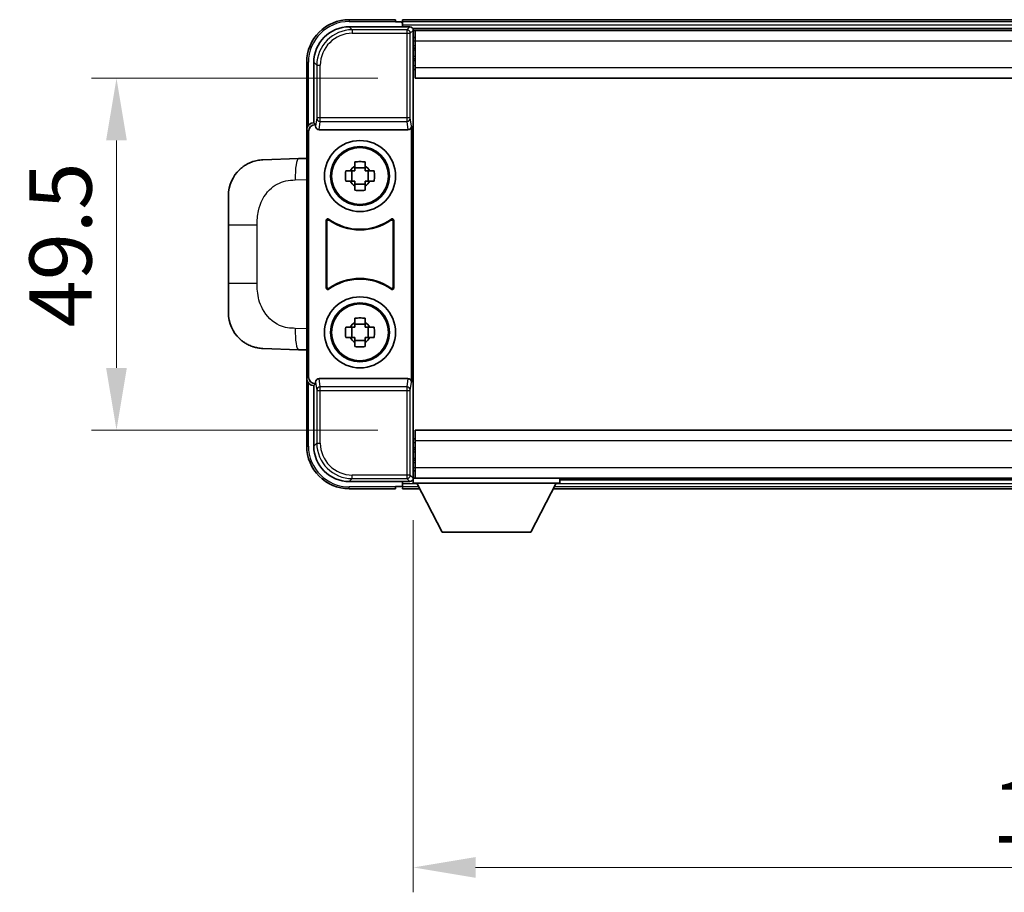
# Model space of a CAD drawing. Units: millimetres. Extents: x 0 to 8281, y 1 to 1125.
# Drawn here: x 2665 to 2804, y 401 to 524 of the extents above; entities that cross this region are included whole.
import ezdxf

# ---------------------------------------------------------------- set-up
doc = ezdxf.new("R2010")
doc.units = ezdxf.units.MM
for name, color, linetype, lineweight in [('Dimension (ISO)', 7, 'Continuous', 18), ('Dimension (ISO) @ 1', 7, 'Continuous', 18), ('Visible (ISO)', 7, 'Continuous', 35), ('Visible Narrow (ISO)', 7, 'Continuous', 25)]:
    doc.layers.add(name, color=color, linetype=linetype, lineweight=lineweight)
doc.styles.add('Note Text (TK)', font='MS PGothic.ttf')
doc.dimstyles.new('Default - Method 1b (TK)', dxfattribs={"dimscale": 4, "dimtxt": 2.5, "dimasz": 2.5, "dimexe": 1, "dimexo": 1.5, "dimgap": 1, "dimtad": 1, "dimtoh": 1, "dimrnd": 1e-08, "dimdsep": 46, "dimtxsty": 'Note Text (TK)', "dimcen": 0.09, "dimdle": 5, "dimclrd": 100, "dimclre": 100, "dimclrt": 7, "dimadec": 1, "dimazin": 1, "dimtfac": 1, "dimtmove": 0, "dimatfit": 3, "dimfxl": 1, "dimtolj": 1, "dimlwd": -1, "dimlwe": -1, "dimarcsym": 0})

# ---------------------------------------------------------------- blocks, each defined once
blk = doc.blocks.new('*D72')
at = {"layer": 'Defpoints', "color": 0}
for p in [(2721.05, 515.72), (2679.05, 466.22), (2721.05, 466.22)]:
    blk.add_point(p, dxfattribs=at)
at = {"layer": 'Dimension (ISO)', "color": 100}
for p, q in [((2715.8, 515.72), (2675.55, 515.72)), ((2679.05, 506.97), (2679.05, 474.97)), ((2715.8, 466.22), (2675.55, 466.22))]:
    blk.add_line(p, q, dxfattribs=at)
for points in [[(2677.59, 506.97), (2680.51, 506.97), (2679.05, 515.72)], [(2677.59, 474.97), (2680.51, 474.97), (2679.05, 466.22)]]:
    blk.add_solid(points, dxfattribs=at)
at = {"layer": 'Dimension (ISO)', "color": 7, "insert": (2671.18, 480.68), "char_height": 8.75, "attachment_point": 4, "rotation": 90, "style": 'Note Text (TK)'}
blk.add_mtext('\\A1;49.5', dxfattribs=at)
blk = doc.blocks.new('*D73')
at = {"layer": 'Defpoints', "color": 0}
for p in [(2720.8, 458.77), (2900.8, 458.77), (2900.8, 404.67)]:
    blk.add_point(p, dxfattribs=at)
at = {"layer": 'Dimension (ISO)', "color": 100}
for p, q in [((2720.8, 453.52), (2720.8, 401.17)), ((2900.8, 453.52), (2900.8, 401.17)), ((2729.55, 404.67), (2892.05, 404.67))]:
    blk.add_line(p, q, dxfattribs=at)
for points in [[(2729.55, 406.13), (2729.55, 403.21), (2720.8, 404.67)], [(2892.05, 406.13), (2892.05, 403.21), (2900.8, 404.67)]]:
    blk.add_solid(points, dxfattribs=at)
at = {"layer": 'Dimension (ISO)', "color": 7, "insert": (2802.15, 412.54), "char_height": 8.75, "attachment_point": 4, "style": 'Note Text (TK)'}
blk.add_mtext('\\A1;180', dxfattribs=at)

msp = doc.modelspace()

# ---------------------------------------------------------------- linework, layer by layer
at = {"layer": 'Visible (ISO)'}
for p, q in [((2718.3013, 523.9672), (2711.8013, 523.9672)), ((2718.3013, 523.9672), (2718.3013, 523.7172)), ((2718.3013, 523.6672), (2718.3013, 523.7172)), ((2719.0513, 523.6672), (2718.3013, 523.6672)), ((2902.3013, 523.9672), (2719.3013, 523.9672)), ((2719.3013, 523.6672), (2719.3013, 523.9672)), ((2719.3013, 523.6672), (2719.3013, 523.2172)), ((2711.7982, 522.9672), (2720.3016, 522.9672)), ((2719.3013, 523.4172), (2719.3013, 522.9672)), ((2900.8681, 522.7172), (2720.7345, 522.7172)), ((2720.8013, 522.4675), (2720.8013, 516.8799)), ((2721.0513, 522.4672), (2720.8013, 522.4672)), ((2721.0513, 520.9672), (2721.0513, 522.4672)), ((2900.5513, 522.4672), (2721.0513, 522.4672)), ((2720.8013, 521.4672), (2721.0513, 521.4672)), ((2721.0513, 520.9672), (2721.0513, 517.2172)), ((2721.0513, 519.9672), (2720.8013, 519.9672)), ((2721.0513, 518.4672), (2720.8013, 518.4672)), ((2705.8013, 517.9672), (2705.8013, 508.4678)), ((2706.8013, 509.4672), (2706.8013, 517.9703)), ((2721.0513, 516.9672), (2720.8013, 516.9672)), ((2720.8013, 516.8799), (2720.8013, 465.0545)), ((2721.0513, 515.7172), (2721.0513, 517.2172)), ((2900.5513, 515.7172), (2721.0513, 515.7172)), ((2705.8013, 473.4666), (2705.8013, 508.4678)), ((2706.8007, 509.4672), (2706.8013, 509.4672)), ((2706.8013, 509.4672), (2707.0632, 509.2053)), ((2707.0626, 509.2053), (2707.0632, 509.2053)), ((2707.0632, 509.2053), (2707.0632, 508.9789)), ((2707.5591, 508.4672), (2720.0434, 508.4672)), ((2720.5394, 472.9555), (2720.5394, 508.9789)), ((2706.0632, 473.7285), (2706.0632, 508.2059)), ((2704.6738, 504.4104), (2699.6268, 504.2341)), ((2705.8013, 504.4498), (2704.6738, 504.4104)), ((2712.5846, 503.359), (2712.5846, 503.9779)), ((2714.0179, 503.124), (2712.5846, 503.124)), ((2714.0179, 503.9779), (2714.0179, 503.359)), ((2711.2906, 502.6839), (2711.9095, 502.6839)), ((2712.1445, 502.6839), (2712.1445, 501.2506)), ((2714.458, 502.6839), (2714.458, 501.2506)), ((2714.6931, 502.6839), (2715.3119, 502.6839)), ((2711.9095, 501.2506), (2711.2906, 501.2506)), ((2712.5846, 500.8105), (2714.0179, 500.8105)), ((2712.5846, 499.9566), (2712.5846, 500.5754)), ((2714.0179, 500.5754), (2714.0179, 499.9566)), ((2715.3119, 501.2506), (2714.6931, 501.2506)), ((2694.8013, 495.1046), (2694.8013, 499.2372)), ((2694.8013, 495.1046), (2694.8013, 486.8299)), ((2708.5632, 486.1877), (2708.5632, 495.7467)), ((2708.6505, 495.5773), (2708.6505, 486.3571)), ((2717.9521, 486.3571), (2717.9521, 495.5773)), ((2718.0394, 495.7467), (2718.0394, 486.1877)), ((2694.8013, 482.6972), (2694.8013, 486.8299)), ((2712.5846, 481.359), (2712.5846, 481.9779)), ((2714.0179, 481.9779), (2714.0179, 481.359)), ((2711.2906, 480.6839), (2711.9095, 480.6839)), ((2712.1445, 480.6839), (2712.1445, 479.2506)), ((2714.0179, 481.124), (2712.5846, 481.124)), ((2714.458, 480.6839), (2714.458, 479.2506)), ((2714.6931, 480.6839), (2715.3119, 480.6839)), ((2711.9095, 479.2506), (2711.2906, 479.2506)), ((2715.3119, 479.2506), (2714.6931, 479.2506)), ((2712.5846, 478.8105), (2714.0179, 478.8105)), ((2712.5846, 477.9566), (2712.5846, 478.5754)), ((2714.0179, 478.5754), (2714.0179, 477.9566)), ((2699.6268, 477.7003), (2704.6738, 477.524)), ((2704.6738, 477.524), (2705.8013, 477.4847)), ((2705.8013, 473.4666), (2705.8013, 463.9672)), ((2706.8013, 472.4672), (2706.8007, 472.4672)), ((2706.8013, 472.4672), (2707.0632, 472.7291)), ((2706.8013, 463.9642), (2706.8013, 472.4672)), ((2707.0632, 472.7291), (2707.0626, 472.7291)), ((2707.0632, 472.9555), (2707.0632, 472.7291)), ((2720.0434, 473.4672), (2707.5591, 473.4672)), ((2721.0513, 466.2172), (2900.5513, 466.2172)), ((2721.0513, 464.7172), (2721.0513, 466.2172)), ((2720.8013, 465.0545), (2720.8013, 459.4669)), ((2720.8013, 464.9672), (2721.0513, 464.9672)), ((2721.0513, 464.7172), (2721.0513, 460.9672)), ((2720.8013, 463.4672), (2721.0513, 463.4672)), ((2720.8013, 461.9672), (2721.0513, 461.9672)), ((2721.0513, 460.4672), (2720.8013, 460.4672)), ((2721.0513, 459.4672), (2721.0513, 460.9672)), ((2720.3016, 458.9672), (2711.7982, 458.9672)), ((2719.3013, 458.9672), (2719.3013, 458.5172)), ((2719.3013, 458.7172), (2719.3013, 458.2672)), ((2720.7345, 459.2172), (2720.8013, 459.2172)), ((2720.8013, 459.4672), (2721.0513, 459.4672)), ((2720.8013, 459.4672), (2720.8013, 458.7672)), ((2720.8013, 459.4672), (2741.4013, 459.4672)), ((2720.8013, 458.7672), (2741.4013, 458.7672)), ((2721.0513, 459.4672), (2900.5513, 459.4672)), ((2724.8513, 451.8672), (2721.3013, 458.7672)), ((2737.3513, 451.8672), (2740.9013, 458.7672)), ((2741.4013, 459.4672), (2741.4013, 458.7672)), ((2741.4013, 459.2172), (2880.2013, 459.2172)), ((2711.8013, 457.9672), (2718.3013, 457.9672)), ((2718.3013, 458.2172), (2718.3013, 458.2672)), ((2718.3013, 458.2672), (2719.0513, 458.2672)), ((2718.3013, 458.2172), (2718.3013, 457.9672)), ((2719.3013, 457.9672), (2719.3013, 458.2672)), ((2719.3013, 457.9672), (2721.7129, 457.9672)), ((2740.4897, 457.9672), (2881.1129, 457.9672)), ((2724.8513, 451.8672), (2737.3513, 451.8672))]:
    msp.add_line(p, q, dxfattribs=at)
for centre, radius in [((2713.3013, 501.9672), 5), ((2713.3013, 501.9672), 4.15), ((2713.3013, 501.9672), 4.0013), ((2713.3013, 479.9672), 5), ((2713.3013, 479.9672), 4.15), ((2713.3013, 479.9672), 4.0013)]:
    msp.add_circle(centre, radius, dxfattribs=at)
for centre, radius, start, end in [((2711.8013, 517.9672), 6, 90, 180), ((2719.0513, 523.4172), 0.25, 0, 90), ((2699.8013, 499.2372), 5, 132.997021, 180), ((2713.3013, 501.9672), 1.5655, 117.245031, 152.754969), ((2713.3013, 501.9672), 1.5655, 27.245031, 62.754969), ((2713.3013, 501.9672), 1.5655, 207.245031, 242.754969), ((2713.3013, 501.9672), 1.5655, 297.245031, 332.754969), ((2713.3013, 501.9672), 7.5, 233.887744, 306.112256), ((2713.3013, 501.9672), 7.5873, 235.141173, 304.858827), ((2713.3013, 479.9672), 7.5873, 55.141173, 124.858827), ((2713.3013, 479.9672), 7.5, 53.887744, 126.112256), ((2699.8013, 482.6972), 5, 180, 227.002979), ((2713.3013, 479.9672), 1.5655, 117.245031, 152.754969), ((2713.3013, 479.9672), 1.5655, 27.245031, 62.754969), ((2713.3013, 479.9672), 1.5655, 207.245031, 242.754969), ((2713.3013, 479.9672), 1.5655, 297.245031, 332.754969), ((2711.8013, 463.9672), 6, 180, 270), ((2719.0513, 458.5172), 0.25, 270, 0)]:
    msp.add_arc(centre, radius, start, end, dxfattribs=at)
for centre, major_axis, ratio, start_param, end_param in [((2711.8043, 517.9642), (-3.5398, 3.5398), 0.99878277, 5.49839613, 7.06797448), ((2720.301, 522.4669), (0.354, 0.354), 0.99878277, 5.49839613, 7.06797448), ((2706.8019, 508.4666), (-0.708, 0.708), 0.99878277, 5.49839613, 7.06797448), ((2707.0638, 508.2047), (-0.708, 0.708), 0.99878277, 5.49839613, 7.06797448), ((2707.5635, 508.9834), (-0.0697, -0.5117), 0.96815944, 4.8522561, 6.41439087), ((2720.0391, 508.9834), (0.0697, -0.5117), 0.96815944, 6.15197975, 7.71411451), ((2707.0638, 473.7297), (-0.708, -0.708), 0.99878277, 5.49839613, 7.06797448), ((2706.8019, 473.4678), (-0.708, -0.708), 0.99878277, 5.49839613, 7.06797448), ((2707.5635, 472.9511), (-0.0697, 0.5117), 0.96815944, 6.15197975, 7.71411451), ((2720.0391, 472.9511), (0.0697, 0.5117), 0.96815944, 4.8522561, 6.41439087), ((2711.8043, 463.9703), (-3.5398, -3.5398), 0.99878277, 5.49839613, 7.06797448), ((2720.301, 459.4675), (0.354, -0.354), 0.99878277, 5.49839613, 7.06797448)]:
    msp.add_ellipse(centre, major_axis=major_axis, ratio=ratio, start_param=start_param, end_param=end_param, dxfattribs=at)
for points, knots in [([(2696.3915, 502.8941), (2696.4123, 502.9136), (2696.4328, 502.9323), (2696.4762, 502.9715), (2696.4987, 502.9914), (2696.5672, 503.0509), (2696.6153, 503.0912), (2696.76, 503.2078), (2696.8616, 503.2838), (2697.1051, 503.4514), (2697.2507, 503.5412), (2697.6108, 503.7384), (2697.8317, 503.8392), (2698.3125, 504.0184), (2698.5765, 504.0925), (2699.1008, 504.1948), (2699.3647, 504.225), (2699.6268, 504.2341)], [0, 0, 0, 0, 0.010414368, 0.010414368, 0.020739711, 0.020739711, 0.040939644, 0.040939644, 0.079734413, 0.079734413, 0.130964325, 0.130964325, 0.203039647, 0.203039647, 0.286099518, 0.286099518, 0.36662243, 0.36662243, 0.36662243, 0.36662243]), ([(2712.5846, 503.9779), (2712.8314, 503.9852), (2713.0749, 503.9886), (2713.5276, 503.9886), (2713.7711, 503.9852), (2714.0179, 503.9779)], [4.331071921, 4.331071921, 4.331071921, 4.331071921, 4.398975087, 4.398975087, 4.466878254, 4.466878254, 4.466878254, 4.466878254]), ([(2711.2906, 501.2506), (2711.2833, 501.4973), (2711.2799, 501.7409), (2711.2799, 502.1936), (2711.2833, 502.4371), (2711.2906, 502.6839)], [4.331071921, 4.331071921, 4.331071921, 4.331071921, 4.398975087, 4.398975087, 4.466878254, 4.466878254, 4.466878254, 4.466878254]), ([(2715.3119, 502.6839), (2715.3193, 502.4371), (2715.3227, 502.1936), (2715.3227, 501.7409), (2715.3193, 501.4973), (2715.3119, 501.2506)], [4.331071921, 4.331071921, 4.331071921, 4.331071921, 4.398975087, 4.398975087, 4.466878254, 4.466878254, 4.466878254, 4.466878254]), ([(2714.0179, 499.9566), (2713.7711, 499.9492), (2713.5276, 499.9458), (2713.0749, 499.9458), (2712.8314, 499.9492), (2712.5846, 499.9566)], [4.331071921, 4.331071921, 4.331071921, 4.331071921, 4.398975087, 4.398975087, 4.466878254, 4.466878254, 4.466878254, 4.466878254]), ([(2708.881, 495.9082), (2708.8599, 495.9236), (2708.8361, 495.9347), (2708.7855, 495.9471), (2708.7592, 495.9483), (2708.7077, 495.9406), (2708.683, 495.9318), (2708.6383, 495.9051), (2708.6188, 495.8875), (2708.5903, 495.8495), (2708.5802, 495.8303), (2708.5666, 495.7895), (2708.5632, 495.7682), (2708.5632, 495.7467)], [0, 0, 0, 0, 0.0078199922, 0.0078199922, 0.0156337436, 0.0156337436, 0.0234424956, 0.0234424956, 0.031250375, 0.031250375, 0.0376977954, 0.0376977954, 0.0441465642, 0.0441465642, 0.0441465642, 0.0441465642]), ([(2718.0394, 495.7467), (2718.0394, 495.7728), (2718.0343, 495.7986), (2718.0145, 495.8468), (2718, 495.8687), (2717.9634, 495.9058), (2717.9417, 495.9205), (2717.8938, 495.9409), (2717.8681, 495.9463), (2717.8205, 495.9469), (2717.7992, 495.9438), (2717.7582, 495.9307), (2717.7389, 495.9209), (2717.7215, 495.9082)], [0, 0, 0, 0, 0.0078199624, 0.0078199624, 0.0156336701, 0.0156336701, 0.023442371, 0.023442371, 0.0312501991, 0.0312501991, 0.0376977323, 0.0376977323, 0.0441465637, 0.0441465637, 0.0441465637, 0.0441465637]), ([(2708.9647, 495.7414), (2708.9433, 495.7563), (2708.9192, 495.7669), (2708.8684, 495.7782), (2708.8421, 495.7788), (2708.7908, 495.77), (2708.7662, 495.7606), (2708.7221, 495.7329), (2708.703, 495.7149), (2708.6758, 495.6769), (2708.6664, 495.6582), (2708.6537, 495.6187), (2708.6505, 495.5981), (2708.6505, 495.5773)], [0, 0, 0, 0, 0.0078195423, 0.0078195423, 0.0156330881, 0.0156330881, 0.0234419233, 0.0234419233, 0.0312500533, 0.0312500533, 0.037477372, 0.037477372, 0.043705905, 0.043705905, 0.043705905, 0.043705905]), ([(2717.9521, 495.5773), (2717.9521, 495.6034), (2717.947, 495.6292), (2717.9272, 495.6774), (2717.9127, 495.6993), (2717.8761, 495.7364), (2717.8544, 495.7511), (2717.8065, 495.7715), (2717.7808, 495.7769), (2717.734, 495.7775), (2717.7133, 495.7746), (2717.6736, 495.7624), (2717.6549, 495.7532), (2717.6378, 495.7414)], [0, 0, 0, 0, 0.0078195138, 0.0078195138, 0.0156330182, 0.0156330182, 0.0234418051, 0.0234418051, 0.0312498868, 0.0312498868, 0.0374773106, 0.0374773106, 0.0437059044, 0.0437059044, 0.0437059044, 0.0437059044]), ([(2708.5632, 486.1877), (2708.5632, 486.1617), (2708.5683, 486.1359), (2708.5881, 486.0877), (2708.6026, 486.0657), (2708.6391, 486.0287), (2708.6609, 486.0139), (2708.7088, 485.9935), (2708.7345, 485.9881), (2708.782, 485.9875), (2708.8034, 485.9907), (2708.8443, 486.0037), (2708.8636, 486.0135), (2708.881, 486.0262)], [0, 0, 0, 0, 0.0078199624, 0.0078199624, 0.0156336702, 0.0156336702, 0.023442371, 0.023442371, 0.0312501992, 0.0312501992, 0.0376977324, 0.0376977324, 0.0441465637, 0.0441465637, 0.0441465637, 0.0441465637]), ([(2708.6505, 486.3571), (2708.6505, 486.3311), (2708.6555, 486.3053), (2708.6753, 486.2571), (2708.6898, 486.2351), (2708.7264, 486.1981), (2708.7481, 486.1833), (2708.796, 486.1629), (2708.8218, 486.1575), (2708.8685, 486.1569), (2708.8892, 486.1599), (2708.9289, 486.172), (2708.9477, 486.1812), (2708.9647, 486.1931)], [0, 0, 0, 0, 0.0078195138, 0.0078195138, 0.0156330182, 0.0156330182, 0.0234418051, 0.0234418051, 0.0312498868, 0.0312498868, 0.0374773106, 0.0374773106, 0.0437059044, 0.0437059044, 0.0437059044, 0.0437059044]), ([(2717.6378, 486.1931), (2717.6592, 486.1782), (2717.6833, 486.1676), (2717.7342, 486.1563), (2717.7605, 486.1556), (2717.8118, 486.1645), (2717.8363, 486.1739), (2717.8804, 486.2015), (2717.8996, 486.2195), (2717.9268, 486.2576), (2717.9362, 486.2762), (2717.9489, 486.3157), (2717.9521, 486.3364), (2717.9521, 486.3571)], [0, 0, 0, 0, 0.0078195423, 0.0078195423, 0.0156330881, 0.0156330881, 0.0234419233, 0.0234419233, 0.0312500533, 0.0312500533, 0.037477372, 0.037477372, 0.043705905, 0.043705905, 0.043705905, 0.043705905]), ([(2717.7215, 486.0262), (2717.7426, 486.0108), (2717.7665, 485.9997), (2717.8171, 485.9873), (2717.8433, 485.9861), (2717.8948, 485.9938), (2717.9196, 486.0027), (2717.9643, 486.0293), (2717.9838, 486.0469), (2718.0123, 486.0849), (2718.0223, 486.1041), (2718.0359, 486.1449), (2718.0394, 486.1662), (2718.0394, 486.1877)], [0, 0, 0, 0, 0.0078199922, 0.0078199922, 0.0156337436, 0.0156337436, 0.0234424956, 0.0234424956, 0.031250375, 0.031250375, 0.0376977954, 0.0376977954, 0.0441465642, 0.0441465642, 0.0441465642, 0.0441465642]), ([(2712.5846, 481.9779), (2712.8314, 481.9852), (2713.0749, 481.9886), (2713.5276, 481.9886), (2713.7711, 481.9852), (2714.0179, 481.9779)], [4.331071921, 4.331071921, 4.331071921, 4.331071921, 4.398975087, 4.398975087, 4.466878254, 4.466878254, 4.466878254, 4.466878254]), ([(2711.2906, 479.2506), (2711.2833, 479.4973), (2711.2799, 479.7409), (2711.2799, 480.1936), (2711.2833, 480.4371), (2711.2906, 480.6839)], [4.331071921, 4.331071921, 4.331071921, 4.331071921, 4.398975087, 4.398975087, 4.466878254, 4.466878254, 4.466878254, 4.466878254]), ([(2715.3119, 480.6839), (2715.3193, 480.4371), (2715.3227, 480.1936), (2715.3227, 479.7409), (2715.3193, 479.4973), (2715.3119, 479.2506)], [4.331071921, 4.331071921, 4.331071921, 4.331071921, 4.398975087, 4.398975087, 4.466878254, 4.466878254, 4.466878254, 4.466878254]), ([(2699.6268, 477.7003), (2699.3711, 477.7092), (2699.1136, 477.7381), (2698.685, 477.8201), (2698.5097, 477.8635), (2698.2793, 477.9341), (2698.222, 477.9528), (2697.9467, 478.0481), (2697.7312, 478.1398), (2697.3557, 478.3319), (2697.192, 478.4279), (2696.9194, 478.6089), (2696.8061, 478.6913), (2696.6442, 478.8193), (2696.5906, 478.8637), (2696.5135, 478.9301), (2696.4881, 478.9524), (2696.4388, 478.9966), (2696.4153, 479.0181), (2696.3915, 479.0403)], [0, 0, 0, 0, 0.078120947, 0.078120947, 0.13297333, 0.13297333, 0.151232575, 0.151232575, 0.221140313, 0.221140313, 0.277761151, 0.277761151, 0.320245644, 0.320245644, 0.342263645, 0.342263645, 0.35346824, 0.35346824, 0.364744749, 0.364744749, 0.364744749, 0.364744749]), ([(2714.0179, 477.9566), (2713.7711, 477.9492), (2713.5276, 477.9458), (2713.0749, 477.9458), (2712.8314, 477.9492), (2712.5846, 477.9566)], [4.331071921, 4.331071921, 4.331071921, 4.331071921, 4.398975087, 4.398975087, 4.466878254, 4.466878254, 4.466878254, 4.466878254])]:
    msp.add_open_spline(points, degree=3, knots=knots, dxfattribs=at)
for points, weights in [([(2712.5846, 503.359), (2712.5846, 502.9492), (2712.5846, 502.6839)], [1.03074466748, 1.22656475141, 1.35956394726]), ([(2714.0179, 502.6839), (2714.0179, 502.9492), (2714.0179, 503.359)], [1.35956394726, 1.22656475141, 1.03074466748]), ([(2712.5846, 502.6839), (2712.3193, 502.6839), (2711.9095, 502.6839)], [1.35956394726, 1.22656475141, 1.03074466748]), ([(2714.6931, 502.6839), (2714.2833, 502.6839), (2714.0179, 502.6839)], [1.03074466748, 1.22656475141, 1.35956394726]), ([(2711.9095, 501.2506), (2712.3193, 501.2506), (2712.5846, 501.2506)], [1.03074466748, 1.22656475141, 1.35956394726]), ([(2712.5846, 501.2506), (2712.5846, 500.9852), (2712.5846, 500.5754)], [1.35956394726, 1.22656475141, 1.03074466748]), ([(2714.0179, 500.5754), (2714.0179, 500.9852), (2714.0179, 501.2506)], [1.03074466748, 1.22656475141, 1.35956394726]), ([(2714.0179, 501.2506), (2714.2833, 501.2506), (2714.6931, 501.2506)], [1.35956394726, 1.22656475141, 1.03074466748]), ([(2712.5846, 480.6839), (2712.3193, 480.6839), (2711.9095, 480.6839)], [1.35956394726, 1.22656475141, 1.03074466748]), ([(2712.5846, 481.359), (2712.5846, 480.9492), (2712.5846, 480.6839)], [1.03074466748, 1.22656475141, 1.35956394726]), ([(2714.0179, 480.6839), (2714.0179, 480.9492), (2714.0179, 481.359)], [1.35956394726, 1.22656475141, 1.03074466748]), ([(2714.6931, 480.6839), (2714.2833, 480.6839), (2714.0179, 480.6839)], [1.03074466748, 1.22656475141, 1.35956394726]), ([(2711.9095, 479.2506), (2712.3193, 479.2506), (2712.5846, 479.2506)], [1.03074466748, 1.22656475141, 1.35956394726]), ([(2712.5846, 479.2506), (2712.5846, 478.9852), (2712.5846, 478.5754)], [1.35956394726, 1.22656475141, 1.03074466748]), ([(2714.0179, 478.5754), (2714.0179, 478.9852), (2714.0179, 479.2506)], [1.03074466748, 1.22656475141, 1.35956394726]), ([(2714.0179, 479.2506), (2714.2833, 479.2506), (2714.6931, 479.2506)], [1.35956394726, 1.22656475141, 1.03074466748])]:
    msp.add_rational_spline(points, weights, degree=2, dxfattribs=at)
at = {"layer": 'Visible Narrow (ISO)'}
for p, q in [((2711.8013, 523.9672), (2711.8013, 523.7172)), ((2711.8013, 523.7172), (2718.3013, 523.7172)), ((2902.3013, 523.6672), (2719.3013, 523.6672)), ((2712.2179, 522.5476), (2711.7982, 522.9672)), ((2712.2179, 522.5476), (2712.2179, 522.0479)), ((2719.8819, 522.5476), (2712.2179, 522.5476)), ((2902.3013, 523.2172), (2719.3013, 523.2172)), ((2720.3016, 522.9672), (2719.8819, 522.5476)), ((2719.8819, 522.5476), (2719.8819, 522.0479)), ((2720.3816, 522.0479), (2720.8013, 522.4675)), ((2712.2179, 522.0479), (2719.8819, 522.0479)), ((2719.8819, 522.0479), (2720.3816, 522.0479)), ((2719.8819, 522.0479), (2719.8819, 510.1363)), ((2720.3816, 510.1363), (2720.3816, 522.0479)), ((2721.0513, 520.9672), (2720.8013, 520.9672)), ((2900.5513, 520.9672), (2721.0513, 520.9672)), ((2721.0513, 520.2672), (2720.8013, 520.2672)), ((2721.0513, 519.6672), (2720.8013, 519.6672)), ((2721.0513, 518.7672), (2720.8013, 518.7672)), ((2721.0513, 518.1672), (2720.8013, 518.1672)), ((2705.8013, 517.9672), (2706.0513, 517.9672)), ((2706.0513, 509.1292), (2706.0513, 517.9672)), ((2706.8013, 517.9703), (2707.2209, 517.5506)), ((2707.2209, 517.5506), (2707.7206, 517.5506)), ((2707.2209, 517.5506), (2707.2209, 510.1363)), ((2707.7206, 510.1363), (2707.7206, 517.5506)), ((2721.0513, 517.4672), (2720.8013, 517.4672)), ((2721.0513, 517.2172), (2900.5513, 517.2172)), ((2707.2209, 510.1363), (2707.0632, 508.9789)), ((2707.7206, 510.1363), (2707.2209, 510.1363)), ((2707.7206, 509.6519), (2707.7206, 510.1363)), ((2719.8819, 510.1363), (2707.7206, 510.1363)), ((2720.3816, 510.1363), (2719.8819, 510.1363)), ((2719.8819, 510.1363), (2719.8819, 509.6519)), ((2720.5394, 508.9789), (2720.3816, 510.1363)), ((2705.8013, 508.4678), (2706.0632, 508.2059)), ((2707.0626, 509.2053), (2706.8007, 509.4672)), ((2707.5591, 508.4672), (2707.7206, 509.6519)), ((2707.7206, 509.6519), (2719.8819, 509.6519)), ((2719.8819, 509.6519), (2720.0434, 508.4672)), ((2704.2061, 501.4122), (2705.8013, 501.4679)), ((2694.8013, 495.1046), (2698.8472, 495.1046)), ((2698.8472, 486.8299), (2698.8472, 495.1046)), ((2698.8472, 486.8299), (2694.8013, 486.8299)), ((2705.8013, 480.4665), (2704.2061, 480.5222)), ((2706.0632, 473.7285), (2705.8013, 473.4666)), ((2706.0513, 463.9672), (2706.0513, 472.8052)), ((2706.8007, 472.4672), (2707.0626, 472.7291)), ((2707.0632, 472.9555), (2707.2209, 471.7982)), ((2707.7206, 472.2825), (2707.5591, 473.4672)), ((2719.8819, 472.2825), (2707.7206, 472.2825)), ((2707.7206, 471.7982), (2707.7206, 472.2825)), ((2720.0434, 473.4672), (2719.8819, 472.2825)), ((2719.8819, 472.2825), (2719.8819, 471.7982)), ((2720.3816, 471.7982), (2720.5394, 472.9555)), ((2707.2209, 471.7982), (2707.7206, 471.7982)), ((2707.2209, 471.7982), (2707.2209, 464.3838)), ((2707.7206, 464.3838), (2707.7206, 471.7982)), ((2707.7206, 471.7982), (2719.8819, 471.7982)), ((2719.8819, 471.7982), (2720.3816, 471.7982)), ((2719.8819, 471.7982), (2719.8819, 459.8866)), ((2720.3816, 459.8866), (2720.3816, 471.7982)), ((2705.8013, 463.9672), (2706.0513, 463.9672)), ((2707.2209, 464.3838), (2706.8013, 463.9642)), ((2707.2209, 464.3838), (2707.7206, 464.3838)), ((2720.8013, 464.4672), (2721.0513, 464.4672)), ((2900.5513, 464.7172), (2721.0513, 464.7172)), ((2720.8013, 463.7672), (2721.0513, 463.7672)), ((2720.8013, 463.1672), (2721.0513, 463.1672)), ((2720.8013, 462.2672), (2721.0513, 462.2672)), ((2720.8013, 461.6672), (2721.0513, 461.6672)), ((2719.8819, 459.8866), (2712.2179, 459.8866)), ((2712.2179, 459.3869), (2712.2179, 459.8866)), ((2719.8819, 459.8866), (2719.8819, 459.3869)), ((2720.3816, 459.8866), (2719.8819, 459.8866)), ((2720.8013, 459.4669), (2720.3816, 459.8866)), ((2720.8013, 460.9672), (2721.0513, 460.9672)), ((2721.0513, 460.9672), (2900.5513, 460.9672)), ((2711.7982, 458.9672), (2712.2179, 459.3869)), ((2712.2179, 459.3869), (2719.8819, 459.3869)), ((2719.3013, 458.7172), (2721.327, 458.7172)), ((2719.8819, 459.3869), (2720.3016, 458.9672)), ((2740.8755, 458.7172), (2880.727, 458.7172)), ((2718.3013, 458.2172), (2711.8013, 458.2172)), ((2711.8013, 457.9672), (2711.8013, 458.2172)), ((2719.3013, 458.2672), (2721.5585, 458.2672)), ((2740.644, 458.2672), (2880.9585, 458.2672))]:
    msp.add_line(p, q, dxfattribs=at)
for centre, start, end in [((2711.8013, 517.9672), 90, 180), ((2711.8013, 463.9672), 180, 270)]:
    msp.add_arc(centre, 5.75, start, end, dxfattribs=at)
for centre, major_axis, ratio, start_param, end_param in [((2712.2234, 517.5451), (-3.539, 3.539), 0.99902583, 5.49839613, 7.06797448), ((2719.8819, 522.0479), (-0.3536, 0.3536), 0.99878277, 3.9275998, 5.49717816), ((2712.2234, 517.5451), (-3.1859, 3.1859), 0.99878277, 5.49839613, 7.06797448), ((2707.7206, 510.1363), (-0.4954, 0.0675), 0.96815944, 0.13986712, 1.70200189), ((2719.8819, 510.1363), (0.4954, 0.0675), 0.96815944, 4.58118342, 6.14331819), ((2704.7785, 501.4122), (-0.1047, 2.9982), 0.19069699, 0, 1.56413714), ((2704.7785, 480.5222), (-0.1047, -2.9982), 0.19069699, 4.71904817, 6.28318531), ((2707.7206, 471.7982), (-0.4954, -0.0675), 0.96815944, 4.58118342, 6.14331819), ((2719.8819, 471.7982), (0.4954, -0.0675), 0.96815944, 0.13986712, 1.70200189), ((2712.2234, 464.3893), (-3.539, -3.539), 0.99902583, 5.49839613, 7.06797448), ((2712.2234, 464.3893), (-3.1859, -3.1859), 0.99878277, 5.49839613, 7.06797448), ((2719.8819, 459.8866), (0.3536, 0.3536), 0.99878277, 3.9275998, 5.49717816)]:
    msp.add_ellipse(centre, major_axis=major_axis, ratio=ratio, start_param=start_param, end_param=end_param, dxfattribs=at)
for points, knots in [([(2698.8472, 495.1046), (2698.8472, 495.701), (2698.8602, 496.3703), (2699.0106, 497.0733), (2699.2397, 498.1445), (2699.7875, 499.2391), (2700.5817, 500.0279), (2701.2503, 500.6921), (2702.0565, 501.1065), (2702.8544, 501.2766), (2703.3162, 501.3751), (2703.7717, 501.397), (2704.2061, 501.4122)], [0, 0, 0, 0, 0.21983104, 0.21983104, 0.21983104, 0.55477785, 0.55477785, 0.55477785, 0.83679083, 0.83679083, 0.83679083, 1, 1, 1, 1]), ([(2708.9647, 495.7414), (2708.9582, 495.7541), (2708.9518, 495.7669), (2708.9377, 495.7948), (2708.9301, 495.8099), (2708.9225, 495.825), (2708.915, 495.84), (2708.9075, 495.8549), (2708.8937, 495.8827), (2708.8873, 495.8954), (2708.881, 495.9082)], [-0.520761731, -0.520761731, -0.520761731, -0.520761731, -0.404702592, -0.404702592, -0.268245385, -0.268245385, -0.268245385, -0.134122692, -0.134122692, -0.020398723, -0.020398723, -0.020398723, -0.020398723]), ([(2717.7215, 495.9082), (2717.7152, 495.8954), (2717.7089, 495.8827), (2717.695, 495.8549), (2717.6876, 495.8399), (2717.6801, 495.825), (2717.6725, 495.8099), (2717.6649, 495.7947), (2717.6508, 495.7669), (2717.6443, 495.7541), (2717.6378, 495.7414)], [0.020398739, 0.020398739, 0.020398739, 0.020398739, 0.134152804, 0.134152804, 0.268305608, 0.268305608, 0.268305608, 0.404732719, 0.404732719, 0.520761746, 0.520761746, 0.520761746, 0.520761746]), ([(2708.5632, 495.7467), (2708.5698, 495.7337), (2708.5764, 495.7207), (2708.5908, 495.6925), (2708.5986, 495.6774), (2708.6064, 495.6622), (2708.6143, 495.6468), (2708.6223, 495.6315), (2708.637, 495.6032), (2708.6437, 495.5902), (2708.6505, 495.5773)], [0.020398723, 0.020398723, 0.020398723, 0.020398723, 0.134122692, 0.134122692, 0.268245385, 0.268245385, 0.268245385, 0.404702592, 0.404702592, 0.520761731, 0.520761731, 0.520761731, 0.520761731]), ([(2717.9521, 495.5773), (2717.9588, 495.5902), (2717.9656, 495.6032), (2717.9803, 495.6315), (2717.9882, 495.6468), (2717.9961, 495.6622), (2718.0039, 495.6773), (2718.0117, 495.6925), (2718.0261, 495.7207), (2718.0328, 495.7337), (2718.0394, 495.7467)], [-0.520761746, -0.520761746, -0.520761746, -0.520761746, -0.404732719, -0.404732719, -0.268305608, -0.268305608, -0.268305608, -0.134152804, -0.134152804, -0.020398739, -0.020398739, -0.020398739, -0.020398739]), ([(2704.2061, 480.5222), (2703.4991, 480.5469), (2702.7287, 480.6104), (2701.9899, 480.9352), (2701.0238, 481.36), (2700.1275, 482.2261), (2699.5773, 483.2782), (2699.1569, 484.0823), (2698.9425, 484.9733), (2698.8781, 485.7782), (2698.8486, 486.1471), (2698.8472, 486.4997), (2698.8472, 486.8299)], [0, 0, 0, 0, 0.26559079, 0.26559079, 0.26559079, 0.61290113, 0.61290113, 0.61290113, 0.8783338, 0.8783338, 0.8783338, 1, 1, 1, 1]), ([(2708.6505, 486.3571), (2708.6437, 486.3442), (2708.6369, 486.3312), (2708.6223, 486.3029), (2708.6143, 486.2876), (2708.6064, 486.2722), (2708.5986, 486.2571), (2708.5908, 486.242), (2708.5764, 486.2138), (2708.5698, 486.2008), (2708.5632, 486.1877)], [-0.520377854, -0.520377854, -0.520377854, -0.520377854, -0.404165284, -0.404165284, -0.267938507, -0.267938507, -0.267938507, -0.133969253, -0.133969253, -0.020014847, -0.020014847, -0.020014847, -0.020014847]), ([(2708.881, 486.0262), (2708.8874, 486.039), (2708.8937, 486.0518), (2708.9075, 486.0796), (2708.915, 486.0945), (2708.9225, 486.1094), (2708.9301, 486.1246), (2708.9377, 486.1396), (2708.9517, 486.1675), (2708.9582, 486.1803), (2708.9647, 486.1931)], [0.020014847, 0.020014847, 0.020014847, 0.020014847, 0.133969253, 0.133969253, 0.267938507, 0.267938507, 0.267938507, 0.404165284, 0.404165284, 0.520377854, 0.520377854, 0.520377854, 0.520377854]), ([(2717.6378, 486.1931), (2717.6443, 486.1803), (2717.6508, 486.1676), (2717.6649, 486.1397), (2717.6725, 486.1246), (2717.6801, 486.1094), (2717.6876, 486.0945), (2717.695, 486.0795), (2717.7089, 486.0518), (2717.7152, 486.039), (2717.7215, 486.0262)], [-0.520761731, -0.520761731, -0.520761731, -0.520761731, -0.404718404, -0.404718404, -0.268277009, -0.268277009, -0.268277009, -0.134138504, -0.134138504, -0.020398723, -0.020398723, -0.020398723, -0.020398723]), ([(2718.0394, 486.1877), (2718.0328, 486.2008), (2718.0261, 486.2137), (2718.0117, 486.2419), (2718.0039, 486.2571), (2717.9961, 486.2722), (2717.9882, 486.2876), (2717.9803, 486.303), (2717.9656, 486.3313), (2717.9588, 486.3442), (2717.9521, 486.3571)], [0.020398723, 0.020398723, 0.020398723, 0.020398723, 0.134138504, 0.134138504, 0.268277009, 0.268277009, 0.268277009, 0.404718404, 0.404718404, 0.520761731, 0.520761731, 0.520761731, 0.520761731])]:
    msp.add_open_spline(points, degree=3, knots=knots, dxfattribs=at)

# ---------------------------------------------------------------- dimensions: what is measured, and where the dimension line sits
at = {"layer": 'Dimension (ISO) @ 1', "color": 100}
dim = msp.add_linear_dim(base=(2679.0513, 466.2172), p1=(2721.0513, 515.7172), p2=(2721.0513, 466.2172), angle=90, dimstyle='Default - Method 1b (TK)', override={"dimscale": 1, "dimtxt": 8.75, "dimasz": 8.75, "dimexe": 3.5, "dimexo": 5.25, "dimgap": 3.5, "dimtoh": 0, "dimdec": 2, "dimcen": 0.315, "dimtol": 0, "dimlim": 0, "dimtp": 0, "dimtm": 0, "dimtdec": 2, "dimtix": 0, "dimtofl": 0, "dimtmove": 0, "dimatfit": 1}, dxfattribs=at)
dim.commit()
dim.dimension.update_dxf_attribs({"geometry": '*D72', "text_midpoint": (2679.0513, 490.9672), "dimtype": 128})
dim = msp.add_linear_dim(base=(2900.8013, 404.6678), p1=(2720.8013, 458.7672), p2=(2900.8013, 458.7672), dimstyle='Default - Method 1b (TK)', override={"dimscale": 1, "dimtxt": 8.75, "dimasz": 8.75, "dimexe": 3.5, "dimexo": 5.25, "dimgap": 3.5, "dimtoh": 0, "dimdec": 2, "dimcen": 0.315, "dimtol": 0, "dimlim": 0, "dimtp": 0, "dimtm": 0, "dimtdec": 2, "dimtix": 0, "dimtofl": 0, "dimtmove": 0, "dimatfit": 1}, dxfattribs=at)
dim.commit()
dim.dimension.update_dxf_attribs({"geometry": '*D73', "text_midpoint": (2810.8013, 404.6678), "dimtype": 128})

doc.saveas('drawing.dxf')
